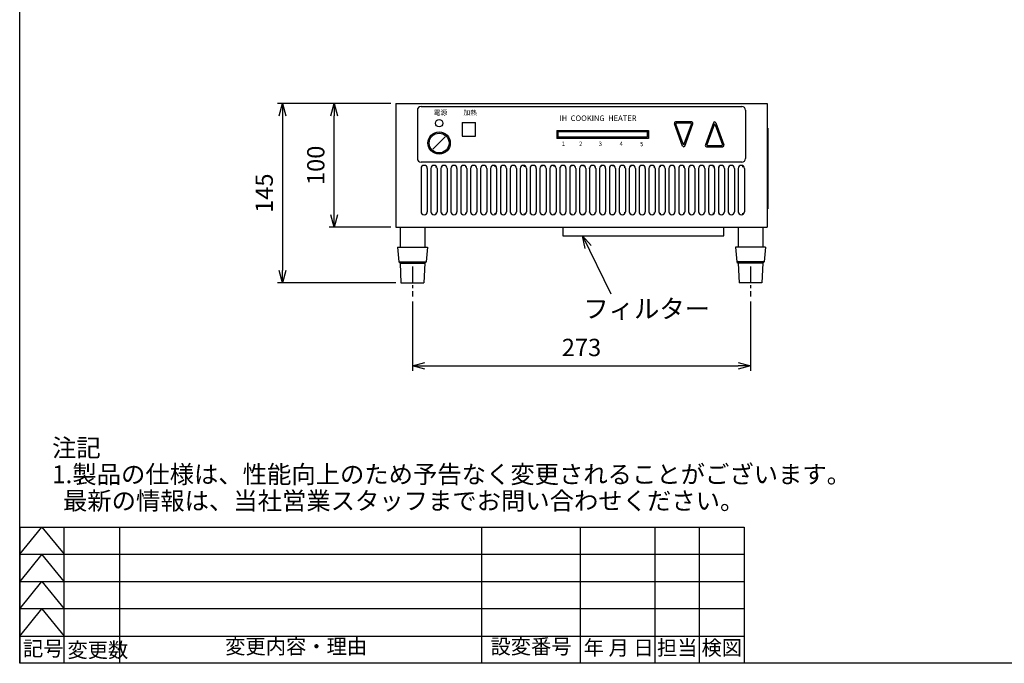
# Model space of a CAD drawing. Units: millimetres. Extents: x 0 to 1624, y 0 to 1076.
# Drawn here: x 12 to 807, y 24 to 544 of the extents above; entities that cross this region are included whole.
import ezdxf
from ezdxf.enums import TextEntityAlignment as Align

# ---------------------------------------------------------------- set-up
doc = ezdxf.new("R2010")
doc.units = ezdxf.units.MM
doc.header["$LTSCALE"] = 20
doc.linetypes.add('CENTER', pattern=[2, 1.25, -0.25, 0.25, -0.25])
doc.layers.get('Defpoints').update_dxf_attribs({"linetype": 'CONTINUOUS'})
for name, color, linetype in [('HATCH', 4, 'CONTINUOUS'), ('ITTEN', 1, 'CENTER'), ('JISSEN', 7, 'CONTINUOUS'), ('SAISEN', 4, 'CONTINUOUS'), ('SUNPOU', 3, 'CONTINUOUS'), ('WAKU', 5, 'CONTINUOUS')]:
    doc.layers.add(name, color=color, linetype=linetype)
doc.styles.add('K', font='ROMANS', dxfattribs={"bigfont": 'EXTFONT'})
doc.styles.get("Standard").update_dxf_attribs({"font": 'ISOCP.SHX', "bigfont": 'EXTFONT'})
doc.dimstyles.new('AM_JIS', dxfattribs={"dimtxt": 3.5, "dimasz": 2.5, "dimexe": 1, "dimexo": 1, "dimgap": 1.5, "dimtad": 3, "dimdsep": 46, "dimtxsty": 'STANDARD', "dimblk": 'OPEN30', "dimblk1": 'OPEN30', "dimblk2": 'OPEN30', "dimcen": 0, "dimclrd": 256, "dimclre": 256, "dimclrt": 2, "dimadec": 0, "dimazin": 2, "dimtp": 0.1, "dimtm": 0.1, "dimtfac": 0.71, "dimtdec": 3, "dimtmove": 0, "dimatfit": 3, "dimldrblk": 'OPEN30', "dimfxl": 1, "dimlwd": -1, "dimlwe": -1, "dimarcsym": 0})
doc.dimstyles.new('AM_JIS$7', dxfattribs={"dimtxt": 5, "dimasz": 2.5, "dimexe": 1, "dimexo": 1, "dimgap": 1.5, "dimtad": 3, "dimdsep": 46, "dimtxsty": 'STANDARD', "dimblk": 'OPEN30', "dimblk1": 'OPEN30', "dimblk2": 'OPEN30', "dimcen": 0, "dimclrd": 256, "dimclre": 256, "dimclrt": 2, "dimadec": 0, "dimazin": 2, "dimtp": 0.1, "dimtm": 0.1, "dimtfac": 0.71, "dimtdec": 3, "dimtmove": 0, "dimatfit": 3, "dimldrblk": 'OPEN30', "dimfxl": 1, "dimlwd": -1, "dimlwe": -1, "dimarcsym": 0})

# ---------------------------------------------------------------- blocks, each defined once
blk = doc.blocks.new('A3部品図')
at = {"layer": 'JISSEN', "color": 3}
for p, q in [((3, 33.5), (149.21, 33.5)), ((12, 6), (12, 33.5)), ((96.21, 33.5), (96.21, 6)), ((116.21, 6), (116.21, 33.5)), ((131.21, 33.5), (131.21, 6)), ((140.21, 6), (140.21, 33.5)), ((3, 28), (149.21, 28)), ((3, 22.5), (149.21, 22.5)), ((149.21, 17), (3, 17)), ((3, 11.5), (149.21, 11.5)), ((149.21, 6), (3, 6))]:
    blk.add_line(p, q, dxfattribs=at)
at = {"layer": 'SUNPOU'}
for p, q in [((3, 33.5), (3, 6)), ((3, 28), (7.5, 33.5)), ((7.5, 33.5), (12, 28)), ((23.16, 33.5), (23.16, 6)), ((149.21, 33.5), (149.21, 6)), ((7.5, 28), (3, 22.5)), ((12, 22.5), (7.5, 28)), ((3, 17), (7.5, 22.5)), ((7.5, 22.5), (12, 17)), ((3, 11.5), (7.5, 17)), ((7.5, 17), (12, 11.5))]:
    blk.add_line(p, q, dxfattribs=at)
at = {"layer": 'WAKU'}
for p, q in [((3, 6), (3, 269)), ((384, 6), (3, 6))]:
    blk.add_line(p, q, dxfattribs=at)
at = {"layer": 'JISSEN', "color": 3, "style": 'K'}
for s, p in [('記号', (7.76, 8.6)), ('変更内容・理由', (58.8, 9.01)), ('設変番号', (106.21, 9.01)), (' 年 月 日', (123.44, 8.75)), ('担当', (135.71, 8.75)), ('検図', (144.71, 8.75))]:
    blk.add_text(s, height=3, dxfattribs=at).set_placement(p, align=Align.MIDDLE)
at = {"layer": 'SUNPOU', "style": 'K'}
blk.add_text('変更数', height=3, dxfattribs=at).set_placement((12.64, 7.17))
blk = doc.blocks.new('dsdfcs')
at = {"layer": 'JISSEN'}
for p, q in [((246.26, 310.03), (246.26, 294.03)), ((266.26, 310.03), (266.26, 294.03)), ((244.11, 294.03), (268.42, 294.03)), ((244.11, 294.03), (245.26, 282.03)), ((268.42, 294.03), (267.26, 282.03)), ((245.26, 282.03), (267.26, 282.03)), ((245.26, 282.03), (246.26, 281.03)), ((246.26, 281.03), (266.26, 281.03)), ((246.26, 281.03), (247.01, 265.03)), ((266.26, 281.03), (265.51, 265.03)), ((267.25, 281.94), (266.26, 281.03)), ((247.01, 265.03), (265.51, 265.03))]:
    blk.add_line(p, q, dxfattribs=at)
blk = doc.blocks.new('_Open30')
at = {"layer": 'JISSEN', "color": 0, "lineweight": -2}
for p, q in [((-1, 0.268), (0, 0)), ((0, 0), (-1, -0.268)), ((0, 0), (-1, 0))]:
    blk.add_line(p, q, dxfattribs=at)
blk = doc.blocks.new('*D54')
at = {"layer": 'Defpoints', "color": 0}
for p in [(315.55, 476.11), (224.21, 331.11), (319.8, 331.11)]:
    blk.add_point(p, dxfattribs=at)
at = {"layer": 'SUNPOU'}
for p, q in [((311.55, 476.11), (220.21, 476.11)), ((224.21, 466.11), (224.21, 341.11)), ((315.8, 331.11), (220.21, 331.11))]:
    blk.add_line(p, q, dxfattribs=at)
at = {"layer": 'SUNPOU', "xscale": 10, "yscale": 10, "zscale": 10}
for p, rotation in [((224.21, 476.11), 90), ((224.21, 331.11), 270)]:
    blk.add_blockref('_Open30', p, dxfattribs=dict(at, rotation=rotation))
at = {"layer": 'SUNPOU', "color": 2, "insert": (211.21, 403.61), "char_height": 14, "attachment_point": 5, "rotation": 90}
blk.add_mtext('145', dxfattribs=at)
blk = doc.blocks.new('*D55')
at = {"layer": 'Defpoints', "color": 0}
for p in [(265.88, 476.11), (315.55, 476.11), (315.55, 376.11)]:
    blk.add_point(p, dxfattribs=at)
at = {"layer": 'SUNPOU'}
for p, q in [((311.55, 476.11), (261.88, 476.11)), ((265.88, 386.11), (265.88, 466.11)), ((311.55, 376.11), (261.88, 376.11))]:
    blk.add_line(p, q, dxfattribs=at)
at = {"layer": 'SUNPOU', "xscale": 10, "yscale": 10, "zscale": 10}
for p, rotation in [((265.88, 476.11), 90), ((265.88, 376.11), 270)]:
    blk.add_blockref('_Open30', p, dxfattribs=dict(at, rotation=rotation))
at = {"layer": 'SUNPOU', "color": 2, "insert": (252.88, 426.11), "char_height": 14, "attachment_point": 5, "rotation": 90}
blk.add_mtext('100', dxfattribs=at)
blk = doc.blocks.new('A$C05480BD3')
at = {"layer": 'JISSEN'}
for p, q in [((2.5, 40), (2.5, 40)), ((0, 37.5), (0, 2.5)), ((5, 37.5), (5, 2.5)), ((2.5, 0), (2.5, 0))]:
    blk.add_line(p, q, dxfattribs=at)
for centre, start, end in [((2.5, 37.5), 90, 180), ((2.5, 37.5), 0, 90), ((2.5, 2.5), 180, 270), ((2.5, 2.5), 270, 0)]:
    blk.add_arc(centre, 2.5, start, end, dxfattribs=at)
blk = doc.blocks.new('A$C57FA16D4')
at = {"layer": 'JISSEN'}
h = blk.add_hatch(color=256, dxfattribs=at)
edge = h.paths.add_edge_path(flags=16)
edge.add_arc((7.5, 17.51), 0.5, 19.85521, 160.14479)
edge.add_line((7.03, 17.68), (1.25, 1.67))
edge.add_arc((1.72, 1.5), 0.5, 160.14479, 270)
edge.add_line((1.72, 1), (13.28, 1))
edge.add_arc((13.28, 1.5), 0.5, 270, 379.85521)
edge.add_line((13.75, 1.67), (7.97, 17.68))
edge = h.paths.add_edge_path()
edge.add_arc((7.5, 19), 1, 26.56505, 153.43495)
edge.add_line((6.61, 19.45), (0.11, 1.45))
edge.add_arc((1, 1), 1, 153.43495, 270)
edge.add_line((1, 0), (14, 0))
edge.add_arc((14, 1), 1, 270, 386.56505)
edge.add_line((14.89, 1.45), (8.39, 19.45))
for p, q in [((6.61, 19.45), (0.11, 1.45)), ((7.03, 17.68), (1.25, 1.67)), ((7.97, 17.68), (13.75, 1.67)), ((8.39, 19.45), (14.89, 1.45)), ((1, 0), (14, 0)), ((1.72, 1), (13.28, 1))]:
    blk.add_line(p, q, dxfattribs=at)
for centre, radius, start, end in [((7.5, 19), 1, 26.56505, 153.43495), ((7.5, 17.51), 0.5, 19.85521, 160.14479), ((1, 1), 1, 153.43495, 270), ((1.72, 1.5), 0.5, 160.14479, 270), ((13.28, 1.5), 0.5, 270, 19.85521), ((14, 1), 1, 270, 26.56505)]:
    blk.add_arc(centre, radius, start, end, dxfattribs=at)
blk = doc.blocks.new('bgfhg')
at = {"layer": 'JISSEN'}
h = blk.add_hatch(color=256, dxfattribs=at)
edge = h.paths.add_edge_path(flags=16)
edge.add_arc((557.14, 281.01), 0.5, 19.85521, 160.14479)
edge.add_line((556.67, 281.18), (550.89, 265.18))
edge.add_arc((551.36, 265.01), 0.5, 160.14479, 270)
edge.add_line((551.36, 264.51), (562.92, 264.51))
edge.add_arc((562.92, 265.01), 0.5, 270, 379.85521)
edge.add_line((563.39, 265.18), (557.61, 281.18))
edge = h.paths.add_edge_path()
edge.add_arc((557.14, 282.51), 1, 26.56505, 153.43495)
edge.add_line((556.24, 282.95), (549.74, 264.95))
edge.add_arc((550.64, 264.51), 1, 153.43495, 270)
edge.add_line((550.64, 263.51), (563.64, 263.51))
edge.add_arc((563.64, 264.51), 1, 270, 386.56505)
edge.add_line((564.53, 264.95), (558.03, 282.95))
for p, q in [((556.24, 282.95), (549.74, 264.95)), ((556.67, 281.18), (550.89, 265.18)), ((557.61, 281.18), (563.39, 265.18)), ((558.03, 282.95), (564.53, 264.95)), ((550.64, 263.51), (563.64, 263.51)), ((551.36, 264.51), (562.92, 264.51))]:
    blk.add_line(p, q, dxfattribs=at)
for centre, radius, start, end in [((557.14, 282.51), 1, 26.56505, 153.43495), ((557.14, 281.01), 0.5, 19.85521, 160.14479), ((550.64, 264.51), 1, 153.43495, 270), ((551.36, 265.01), 0.5, 160.14479, 270), ((562.92, 265.01), 0.5, 270, 19.85521), ((563.64, 264.51), 1, 270, 26.56505)]:
    blk.add_arc(centre, radius, start, end, dxfattribs=at)
blk = doc.blocks.new('ff')
at = {"layer": 'JISSEN'}
for p, q in [((339.02, 335.56), (339.02, 324.56)), ((339.02, 335.56), (350.02, 335.56)), ((350.02, 324.56), (350.02, 335.56)), ((339.02, 324.56), (350.02, 324.56))]:
    blk.add_line(p, q, dxfattribs=at)
blk = doc.blocks.new('*D77')
at = {"layer": 'Defpoints', "color": 0}
for p in [(329.05, 320.19), (602.05, 320.19), (602.05, 264.24)]:
    blk.add_point(p, dxfattribs=at)
at = {"layer": 'SUNPOU'}
for p, q in [((329.05, 316.19), (329.05, 260.24)), ((602.05, 316.19), (602.05, 260.24)), ((339.05, 264.24), (592.05, 264.24))]:
    blk.add_line(p, q, dxfattribs=at)
at = {"layer": 'SUNPOU', "xscale": 10, "yscale": 10, "zscale": 10, "rotation": 180}
blk.add_blockref('_Open30', (329.05, 264.24), dxfattribs=at)
at = {"layer": 'SUNPOU', "xscale": 10, "yscale": 10, "zscale": 10}
blk.add_blockref('_Open30', (602.05, 264.24), dxfattribs=at)
at = {"layer": 'SUNPOU', "color": 2, "insert": (465.55, 277.24), "char_height": 14, "attachment_point": 5}
blk.add_mtext('273', dxfattribs=at)

msp = doc.modelspace()

# ---------------------------------------------------------------- hatches: boundary and pattern name
at = {"layer": 'HATCH'}
h = msp.add_hatch(dxfattribs=at)
h.set_pattern_fill('NET', color=256, scale=1.5, style=0)
h.set_pattern_definition([(0, (76.788, 66.084), (0, 4.7625), []), (90, (76.788, 66.084), (-4.7625, 3e-16), [])])
edge = h.paths.add_edge_path()
edge.add_line((336.049, 423.614), (336.049, 388.614))
edge = h.paths.add_edge_path()
edge.add_arc((338.549, 423.614), 2.5, 90, 180)
edge = h.paths.add_edge_path()
edge.add_line((341.049, 423.614), (341.049, 388.614))
edge = h.paths.add_edge_path()
edge.add_arc((338.549, 423.614), 2.5, 0, 90)
edge = h.paths.add_edge_path()
edge.add_arc((338.549, 388.614), 2.5, 270, 360)
edge = h.paths.add_edge_path()
edge.add_arc((338.549, 388.614), 2.5, 180, 270)
edge = h.paths.add_edge_path()
edge.add_line((344.049, 423.614), (344.049, 388.614))
edge = h.paths.add_edge_path()
edge.add_arc((346.549, 423.614), 2.5, 90, 180)
edge = h.paths.add_edge_path()
edge.add_line((349.049, 423.614), (349.049, 388.614))
edge = h.paths.add_edge_path()
edge.add_arc((346.549, 423.614), 2.5, 0, 90)
edge = h.paths.add_edge_path()
edge.add_arc((346.549, 388.614), 2.5, 270, 360)
edge = h.paths.add_edge_path()
edge.add_arc((346.549, 388.614), 2.5, 180, 270)
edge = h.paths.add_edge_path()
edge.add_line((352.049, 423.614), (352.049, 388.614))
edge = h.paths.add_edge_path()
edge.add_arc((354.549, 423.614), 2.5, 90, 180)
edge = h.paths.add_edge_path()
edge.add_line((357.049, 423.614), (357.049, 388.614))
edge = h.paths.add_edge_path()
edge.add_arc((354.549, 423.614), 2.5, 0, 90)
edge = h.paths.add_edge_path()
edge.add_arc((354.549, 388.614), 2.5, 270, 360)
edge = h.paths.add_edge_path()
edge.add_arc((354.549, 388.614), 2.5, 180, 270)
edge = h.paths.add_edge_path()
edge.add_line((360.049, 423.614), (360.049, 388.614))
edge = h.paths.add_edge_path()
edge.add_arc((362.549, 423.614), 2.5, 90, 180)
edge = h.paths.add_edge_path()
edge.add_line((365.049, 423.614), (365.049, 388.614))
edge = h.paths.add_edge_path()
edge.add_arc((362.549, 423.614), 2.5, 0, 90)
edge = h.paths.add_edge_path()
edge.add_arc((362.549, 388.614), 2.5, 270, 360)
edge = h.paths.add_edge_path()
edge.add_arc((362.549, 388.614), 2.5, 180, 270)
edge = h.paths.add_edge_path()
edge.add_line((368.049, 423.614), (368.049, 388.614))
edge = h.paths.add_edge_path()
edge.add_arc((370.549, 423.614), 2.5, 90, 180)
edge = h.paths.add_edge_path()
edge.add_line((373.049, 423.614), (373.049, 388.614))
edge = h.paths.add_edge_path()
edge.add_arc((370.549, 423.614), 2.5, 0, 90)
edge = h.paths.add_edge_path()
edge.add_arc((370.549, 388.614), 2.5, 270, 360)
edge = h.paths.add_edge_path()
edge.add_arc((370.549, 388.614), 2.5, 180, 270)
edge = h.paths.add_edge_path()
edge.add_line((376.049, 423.614), (376.049, 388.614))
edge = h.paths.add_edge_path()
edge.add_arc((378.549, 423.614), 2.5, 90, 180)
edge = h.paths.add_edge_path()
edge.add_line((381.049, 423.614), (381.049, 388.614))
edge = h.paths.add_edge_path()
edge.add_arc((378.549, 423.614), 2.5, 0, 90)
edge = h.paths.add_edge_path()
edge.add_arc((378.549, 388.614), 2.5, 270, 360)
edge = h.paths.add_edge_path()
edge.add_arc((378.549, 388.614), 2.5, 180, 270)
edge = h.paths.add_edge_path()
edge.add_line((384.049, 423.614), (384.049, 388.614))
edge = h.paths.add_edge_path()
edge.add_arc((386.549, 423.614), 2.5, 90, 180)
edge = h.paths.add_edge_path()
edge.add_line((389.049, 423.614), (389.049, 388.614))
edge = h.paths.add_edge_path()
edge.add_arc((386.549, 423.614), 2.5, 0, 90)
edge = h.paths.add_edge_path()
edge.add_arc((386.549, 388.614), 2.5, 270, 360)
edge = h.paths.add_edge_path()
edge.add_arc((386.549, 388.614), 2.5, 180, 270)
edge = h.paths.add_edge_path()
edge.add_line((392.049, 423.614), (392.049, 388.614))
edge = h.paths.add_edge_path()
edge.add_arc((394.549, 423.614), 2.5, 90, 180)
edge = h.paths.add_edge_path()
edge.add_line((397.049, 423.614), (397.049, 388.614))
edge = h.paths.add_edge_path()
edge.add_arc((394.549, 423.614), 2.5, 0, 90)
edge = h.paths.add_edge_path()
edge.add_arc((394.549, 388.614), 2.5, 270, 360)
edge = h.paths.add_edge_path()
edge.add_arc((394.549, 388.614), 2.5, 180, 270)
edge = h.paths.add_edge_path()
edge.add_line((400.049, 423.614), (400.049, 388.614))
edge = h.paths.add_edge_path()
edge.add_arc((402.549, 423.614), 2.5, 90, 180)
edge = h.paths.add_edge_path()
edge.add_line((405.049, 423.614), (405.049, 388.614))
edge = h.paths.add_edge_path()
edge.add_arc((402.549, 423.614), 2.5, 0, 90)
edge = h.paths.add_edge_path()
edge.add_arc((402.549, 388.614), 2.5, 270, 360)
edge = h.paths.add_edge_path()
edge.add_arc((402.549, 388.614), 2.5, 180, 270)
edge = h.paths.add_edge_path()
edge.add_line((408.049, 423.614), (408.049, 388.614))
edge = h.paths.add_edge_path()
edge.add_arc((410.549, 423.614), 2.5, 90, 180)
edge = h.paths.add_edge_path()
edge.add_line((413.049, 423.614), (413.049, 388.614))
edge = h.paths.add_edge_path()
edge.add_arc((410.549, 423.614), 2.5, 0, 90)
edge = h.paths.add_edge_path()
edge.add_arc((410.549, 388.614), 2.5, 270, 360)
edge = h.paths.add_edge_path()
edge.add_arc((410.549, 388.614), 2.5, 180, 270)
edge = h.paths.add_edge_path()
edge.add_line((416.049, 423.614), (416.049, 388.614))
edge = h.paths.add_edge_path()
edge.add_arc((418.549, 423.614), 2.5, 90, 180)
edge = h.paths.add_edge_path()
edge.add_line((421.049, 423.614), (421.049, 388.614))
edge = h.paths.add_edge_path()
edge.add_arc((418.549, 423.614), 2.5, 0, 90)
edge = h.paths.add_edge_path()
edge.add_arc((418.549, 388.614), 2.5, 270, 360)
edge = h.paths.add_edge_path()
edge.add_arc((418.549, 388.614), 2.5, 180, 270)
edge = h.paths.add_edge_path()
edge.add_line((424.049, 423.614), (424.049, 388.614))
edge = h.paths.add_edge_path()
edge.add_arc((426.549, 423.614), 2.5, 90, 180)
edge = h.paths.add_edge_path()
edge.add_line((429.049, 423.614), (429.049, 388.614))
edge = h.paths.add_edge_path()
edge.add_arc((426.549, 423.614), 2.5, 0, 90)
edge = h.paths.add_edge_path()
edge.add_arc((426.549, 388.614), 2.5, 270, 360)
edge = h.paths.add_edge_path()
edge.add_arc((426.549, 388.614), 2.5, 180, 270)
edge = h.paths.add_edge_path()
edge.add_line((432.049, 423.614), (432.049, 388.614))
edge = h.paths.add_edge_path()
edge.add_arc((434.549, 423.614), 2.5, 90, 180)
edge = h.paths.add_edge_path()
edge.add_line((437.049, 423.614), (437.049, 388.614))
edge = h.paths.add_edge_path()
edge.add_arc((434.549, 423.614), 2.5, 0, 90)
edge = h.paths.add_edge_path()
edge.add_arc((434.549, 388.614), 2.5, 270, 360)
edge = h.paths.add_edge_path()
edge.add_arc((434.549, 388.614), 2.5, 180, 270)
edge = h.paths.add_edge_path()
edge.add_line((440.049, 423.614), (440.049, 388.614))
edge = h.paths.add_edge_path()
edge.add_arc((442.549, 423.614), 2.5, 90, 180)
edge = h.paths.add_edge_path()
edge.add_line((445.049, 423.614), (445.049, 388.614))
edge = h.paths.add_edge_path()
edge.add_arc((442.549, 423.614), 2.5, 0, 90)
edge = h.paths.add_edge_path()
edge.add_arc((442.549, 388.614), 2.5, 270, 360)
edge = h.paths.add_edge_path()
edge.add_arc((442.549, 388.614), 2.5, 180, 270)
edge = h.paths.add_edge_path()
edge.add_line((448.049, 423.614), (448.049, 388.614))
edge = h.paths.add_edge_path()
edge.add_arc((450.549, 423.614), 2.5, 90, 180)
edge = h.paths.add_edge_path()
edge.add_line((453.049, 423.614), (453.049, 388.614))
edge = h.paths.add_edge_path()
edge.add_arc((450.549, 423.614), 2.5, 0, 90)
edge = h.paths.add_edge_path()
edge.add_arc((450.549, 388.614), 2.5, 270, 360)
edge = h.paths.add_edge_path()
edge.add_arc((450.549, 388.614), 2.5, 180, 270)
edge = h.paths.add_edge_path()
edge.add_line((456.049, 423.614), (456.049, 388.614))
edge = h.paths.add_edge_path()
edge.add_arc((458.549, 423.614), 2.5, 90, 180)
edge = h.paths.add_edge_path()
edge.add_line((461.049, 423.614), (461.049, 388.614))
edge = h.paths.add_edge_path()
edge.add_arc((458.549, 423.614), 2.5, 0, 90)
edge = h.paths.add_edge_path()
edge.add_arc((458.549, 388.614), 2.5, 270, 360)
edge = h.paths.add_edge_path()
edge.add_arc((458.549, 388.614), 2.5, 180, 270)
edge = h.paths.add_edge_path()
edge.add_line((464.049, 423.614), (464.049, 388.614))
edge = h.paths.add_edge_path()
edge.add_arc((466.549, 423.614), 2.5, 90, 180)
edge = h.paths.add_edge_path()
edge.add_line((469.049, 423.614), (469.049, 388.614))
edge = h.paths.add_edge_path()
edge.add_arc((466.549, 423.614), 2.5, 0, 90)
edge = h.paths.add_edge_path()
edge.add_arc((466.549, 388.614), 2.5, 270, 360)
edge = h.paths.add_edge_path()
edge.add_arc((466.549, 388.614), 2.5, 180, 270)
edge = h.paths.add_edge_path()
edge.add_line((472.049, 423.614), (472.049, 388.614))
edge = h.paths.add_edge_path()
edge.add_arc((474.549, 423.614), 2.5, 90, 180)
edge = h.paths.add_edge_path()
edge.add_line((477.049, 423.614), (477.049, 388.614))
edge = h.paths.add_edge_path()
edge.add_arc((474.549, 423.614), 2.5, 0, 90)
edge = h.paths.add_edge_path()
edge.add_arc((474.549, 388.614), 2.5, 270, 360)
edge = h.paths.add_edge_path()
edge.add_arc((474.549, 388.614), 2.5, 180, 270)
edge = h.paths.add_edge_path()
edge.add_line((480.049, 423.614), (480.049, 388.614))
edge = h.paths.add_edge_path()
edge.add_arc((482.549, 423.614), 2.5, 90, 180)
edge = h.paths.add_edge_path()
edge.add_line((485.049, 423.614), (485.049, 388.614))
edge = h.paths.add_edge_path()
edge.add_arc((482.549, 423.614), 2.5, 0, 90)
edge = h.paths.add_edge_path()
edge.add_arc((482.549, 388.614), 2.5, 270, 360)
edge = h.paths.add_edge_path()
edge.add_arc((482.549, 388.614), 2.5, 180, 270)
edge = h.paths.add_edge_path()
edge.add_line((488.049, 423.614), (488.049, 388.614))
edge = h.paths.add_edge_path()
edge.add_arc((490.549, 423.614), 2.5, 90, 180)
edge = h.paths.add_edge_path()
edge.add_line((493.049, 423.614), (493.049, 388.614))
edge = h.paths.add_edge_path()
edge.add_arc((490.549, 423.614), 2.5, 0, 90)
edge = h.paths.add_edge_path()
edge.add_arc((490.549, 388.614), 2.5, 270, 360)
edge = h.paths.add_edge_path()
edge.add_arc((490.549, 388.614), 2.5, 180, 270)
edge = h.paths.add_edge_path()
edge.add_line((496.049, 423.614), (496.049, 388.614))
edge = h.paths.add_edge_path()
edge.add_arc((498.549, 423.614), 2.5, 90, 180)
edge = h.paths.add_edge_path()
edge.add_line((501.049, 423.614), (501.049, 388.614))
edge = h.paths.add_edge_path()
edge.add_arc((498.549, 423.614), 2.5, 0, 90)
edge = h.paths.add_edge_path()
edge.add_arc((498.549, 388.614), 2.5, 270, 360)
edge = h.paths.add_edge_path()
edge.add_arc((498.549, 388.614), 2.5, 180, 270)
edge = h.paths.add_edge_path()
edge.add_line((504.049, 423.614), (504.049, 388.614))
edge = h.paths.add_edge_path()
edge.add_arc((506.549, 423.614), 2.5, 90, 180)
edge = h.paths.add_edge_path()
edge.add_line((509.049, 423.614), (509.049, 388.614))
edge = h.paths.add_edge_path()
edge.add_arc((506.549, 423.614), 2.5, 0, 90)
edge = h.paths.add_edge_path()
edge.add_arc((506.549, 388.614), 2.5, 270, 360)
edge = h.paths.add_edge_path()
edge.add_arc((506.549, 388.614), 2.5, 180, 270)
edge = h.paths.add_edge_path()
edge.add_line((512.049, 423.614), (512.049, 388.614))
edge = h.paths.add_edge_path()
edge.add_arc((514.549, 423.614), 2.5, 90, 180)
edge = h.paths.add_edge_path()
edge.add_line((517.049, 423.614), (517.049, 388.614))
edge = h.paths.add_edge_path()
edge.add_arc((514.549, 423.614), 2.5, 0, 90)
edge = h.paths.add_edge_path()
edge.add_arc((514.549, 388.614), 2.5, 270, 360)
edge = h.paths.add_edge_path()
edge.add_arc((514.549, 388.614), 2.5, 180, 270)
edge = h.paths.add_edge_path()
edge.add_line((520.049, 423.614), (520.049, 388.614))
edge = h.paths.add_edge_path()
edge.add_arc((522.549, 423.614), 2.5, 90, 180)
edge = h.paths.add_edge_path()
edge.add_line((525.049, 423.614), (525.049, 388.614))
edge = h.paths.add_edge_path()
edge.add_arc((522.549, 423.614), 2.5, 0, 90)
edge = h.paths.add_edge_path()
edge.add_arc((522.549, 388.614), 2.5, 270, 360)
edge = h.paths.add_edge_path()
edge.add_arc((522.549, 388.614), 2.5, 180, 270)
edge = h.paths.add_edge_path()
edge.add_line((528.049, 423.614), (528.049, 388.614))
edge = h.paths.add_edge_path()
edge.add_arc((530.549, 423.614), 2.5, 90, 180)
edge = h.paths.add_edge_path()
edge.add_line((533.049, 423.614), (533.049, 388.614))
edge = h.paths.add_edge_path()
edge.add_arc((530.549, 423.614), 2.5, 0, 90)
edge = h.paths.add_edge_path()
edge.add_arc((530.549, 388.614), 2.5, 270, 360)
edge = h.paths.add_edge_path()
edge.add_arc((530.549, 388.614), 2.5, 180, 270)
edge = h.paths.add_edge_path()
edge.add_line((536.049, 423.614), (536.049, 388.614))
edge = h.paths.add_edge_path()
edge.add_arc((538.549, 423.614), 2.5, 90, 180)
edge = h.paths.add_edge_path()
edge.add_line((541.049, 423.614), (541.049, 388.614))
edge = h.paths.add_edge_path()
edge.add_arc((538.549, 423.614), 2.5, 0, 90)
edge = h.paths.add_edge_path()
edge.add_arc((538.549, 388.614), 2.5, 270, 360)
edge = h.paths.add_edge_path()
edge.add_arc((538.549, 388.614), 2.5, 180, 270)
edge = h.paths.add_edge_path()
edge.add_line((544.049, 423.614), (544.049, 388.614))
edge = h.paths.add_edge_path()
edge.add_arc((546.549, 423.614), 2.5, 90, 180)
edge = h.paths.add_edge_path()
edge.add_line((549.049, 423.614), (549.049, 388.614))
edge = h.paths.add_edge_path()
edge.add_arc((546.549, 423.614), 2.5, 0, 90)
edge = h.paths.add_edge_path()
edge.add_arc((546.549, 388.614), 2.5, 270, 360)
edge = h.paths.add_edge_path()
edge.add_arc((546.549, 388.614), 2.5, 180, 270)
edge = h.paths.add_edge_path()
edge.add_line((552.049, 423.614), (552.049, 388.614))
edge = h.paths.add_edge_path()
edge.add_arc((554.549, 423.614), 2.5, 90, 180)
edge = h.paths.add_edge_path()
edge.add_line((557.049, 423.614), (557.049, 388.614))
edge = h.paths.add_edge_path()
edge.add_arc((554.549, 423.614), 2.5, 0, 90)
edge = h.paths.add_edge_path()
edge.add_arc((554.549, 388.614), 2.5, 270, 360)
edge = h.paths.add_edge_path()
edge.add_arc((554.549, 388.614), 2.5, 180, 270)
edge = h.paths.add_edge_path()
edge.add_line((560.049, 423.614), (560.049, 388.614))
edge = h.paths.add_edge_path()
edge.add_arc((562.549, 423.614), 2.5, 90, 180)
edge = h.paths.add_edge_path()
edge.add_line((565.049, 423.614), (565.049, 388.614))
edge = h.paths.add_edge_path()
edge.add_arc((562.549, 423.614), 2.5, 0, 90)
edge = h.paths.add_edge_path()
edge.add_arc((562.549, 388.614), 2.5, 270, 360)
edge = h.paths.add_edge_path()
edge.add_arc((562.549, 388.614), 2.5, 180, 270)
edge = h.paths.add_edge_path()
edge.add_line((568.049, 423.614), (568.049, 388.614))
edge = h.paths.add_edge_path()
edge.add_arc((570.549, 423.614), 2.5, 90, 180)
edge = h.paths.add_edge_path()
edge.add_line((573.049, 423.614), (573.049, 388.614))
edge = h.paths.add_edge_path()
edge.add_arc((570.549, 423.614), 2.5, 0, 90)
edge = h.paths.add_edge_path()
edge.add_arc((570.549, 388.614), 2.5, 270, 360)
edge = h.paths.add_edge_path()
edge.add_arc((570.549, 388.614), 2.5, 180, 270)
edge = h.paths.add_edge_path()
edge.add_line((576.049, 423.614), (576.049, 388.614))
edge = h.paths.add_edge_path()
edge.add_arc((578.549, 423.614), 2.5, 90, 180)
edge = h.paths.add_edge_path()
edge.add_line((581.049, 423.614), (581.049, 388.614))
edge = h.paths.add_edge_path()
edge.add_arc((578.549, 423.614), 2.5, 0, 90)
edge = h.paths.add_edge_path()
edge.add_arc((578.549, 388.614), 2.5, 270, 360)
edge = h.paths.add_edge_path()
edge.add_arc((578.549, 388.614), 2.5, 180, 270)
edge = h.paths.add_edge_path()
edge.add_line((584.049, 423.614), (584.049, 388.614))
edge = h.paths.add_edge_path()
edge.add_arc((586.549, 423.614), 2.5, 90, 180)
edge = h.paths.add_edge_path()
edge.add_line((589.049, 423.614), (589.049, 388.614))
edge = h.paths.add_edge_path()
edge.add_arc((586.549, 423.614), 2.5, 0, 90)
edge = h.paths.add_edge_path()
edge.add_arc((586.549, 388.614), 2.5, 270, 360)
edge = h.paths.add_edge_path()
edge.add_arc((586.549, 388.614), 2.5, 180, 270)
edge = h.paths.add_edge_path()
edge.add_line((592.049, 423.614), (592.049, 388.614))
edge = h.paths.add_edge_path()
edge.add_arc((594.549, 423.614), 2.5, 90, 180)
edge = h.paths.add_edge_path()
edge.add_line((597.049, 423.614), (597.049, 388.614))
edge = h.paths.add_edge_path()
edge.add_arc((594.549, 423.614), 2.5, 0, 90)
edge = h.paths.add_edge_path()
edge.add_arc((594.549, 388.614), 2.5, 270, 360)
edge = h.paths.add_edge_path()
edge.add_arc((594.549, 388.614), 2.5, 180, 270)
at = {"layer": 'JISSEN'}
h = msp.add_hatch(color=256, dxfattribs=at)
edge = h.paths.add_edge_path(flags=16)
edge.add_arc((350.629, 444.114), 8, 0, 360)
edge = h.paths.add_edge_path()
edge.add_arc((350.629, 444.114), 9, 0, 360)
at = {"layer": 'SAISEN'}
h = msp.add_hatch(color=256, dxfattribs=at)
h.paths.add_polyline_path([(519.549, 447.864), (519.549, 454.364), (445.549, 454.364), (445.549, 447.864)])
h.paths.add_polyline_path([(446.549, 448.864), (446.549, 453.364), (518.549, 453.364), (518.549, 448.864)], flags=16)

# ---------------------------------------------------------------- linework, layer by layer
at = {"layer": 'ITTEN', "ltscale": 0.5}
for p, q in [((329.049, 344.406), (329.049, 320.186)), ((602.049, 344.406), (602.049, 320.186))]:
    msp.add_line(p, q, dxfattribs=at)
at = {"layer": 'JISSEN'}
for p, q in [((315.549, 476.114), (615.549, 476.114)), ((315.549, 476.114), (315.549, 376.114)), ((333.049, 470.614), (333.049, 431.614)), ((336.049, 473.614), (595.049, 473.614)), ((598.049, 470.614), (598.049, 431.614)), ((615.549, 476.114), (615.549, 376.114)), ((445.549, 454.364), (445.549, 447.864)), ((445.549, 454.364), (519.549, 454.364)), ((446.549, 453.364), (446.549, 448.864)), ((446.549, 453.364), (518.549, 453.364)), ((518.549, 453.364), (518.549, 448.864)), ((519.549, 454.364), (519.549, 447.864)), ((615.549, 456.114), (616.049, 456.114)), ((616.049, 456.114), (616.049, 391.114)), ((355.579, 449.064), (345.68, 439.165)), ((519.549, 447.864), (445.549, 447.864)), ((518.549, 448.864), (446.549, 448.864)), ((595.049, 428.614), (336.049, 428.614)), ((616.049, 391.114), (615.549, 391.114)), ((315.549, 376.114), (615.549, 376.114)), ((450.549, 376.114), (450.549, 369.114)), ((580.549, 369.114), (580.549, 376.114)), ((450.549, 369.114), (580.549, 369.114))]:
    msp.add_line(p, q, dxfattribs=at)
for centre, radius in [((350.629, 460.114), 3), ((350.629, 444.114), 9), ((350.629, 444.114), 8)]:
    msp.add_circle(centre, radius, dxfattribs=at)
for centre, start, end in [((336.049, 470.614), 90, 180), ((595.049, 470.614), 0, 90), ((336.049, 431.614), 180, 270), ((595.049, 431.614), 270, 0)]:
    msp.add_arc(centre, 3, start, end, dxfattribs=at)

# ---------------------------------------------------------------- block references
at = {"layer": 'JISSEN', "rotation": 180}
msp.add_blockref('A$C57FA16D4', (555.549, 461.114), dxfattribs=at)
at = {"layer": 'JISSEN'}
for name, p in [('bgfhg', (15.91, 177.609)), ('ff', (30.105, 125.052)), ('A$C05480BD3', (336.049, 386.114)), ('A$C05480BD3', (344.049, 386.114)), ('A$C05480BD3', (352.049, 386.114)), ('A$C05480BD3', (360.049, 386.114)), ('A$C05480BD3', (368.049, 386.114)), ('A$C05480BD3', (376.049, 386.114)), ('A$C05480BD3', (384.049, 386.114)), ('A$C05480BD3', (392.049, 386.114)), ('A$C05480BD3', (400.049, 386.114)), ('A$C05480BD3', (408.049, 386.114)), ('A$C05480BD3', (416.049, 386.114)), ('A$C05480BD3', (424.049, 386.114)), ('A$C05480BD3', (432.049, 386.114)), ('A$C05480BD3', (440.049, 386.114)), ('A$C05480BD3', (448.049, 386.114)), ('A$C05480BD3', (456.049, 386.114)), ('A$C05480BD3', (464.049, 386.114)), ('A$C05480BD3', (472.049, 386.114)), ('A$C05480BD3', (480.049, 386.114)), ('A$C05480BD3', (488.049, 386.114)), ('A$C05480BD3', (496.049, 386.114)), ('A$C05480BD3', (504.049, 386.114)), ('A$C05480BD3', (512.049, 386.114)), ('A$C05480BD3', (520.049, 386.114)), ('A$C05480BD3', (528.049, 386.114)), ('A$C05480BD3', (536.049, 386.114)), ('A$C05480BD3', (544.049, 386.114)), ('A$C05480BD3', (552.049, 386.114)), ('A$C05480BD3', (560.049, 386.114)), ('A$C05480BD3', (568.049, 386.114)), ('A$C05480BD3', (576.049, 386.114)), ('A$C05480BD3', (584.049, 386.114)), ('A$C05480BD3', (592.049, 386.114))]:
    msp.add_blockref(name, p, dxfattribs=at)
at = {"layer": 'SUNPOU', "xscale": 4, "yscale": 4, "zscale": 4}
msp.add_blockref('A3部品図', (0, 0), dxfattribs=at)
at = {"layer": 'SUNPOU'}
msp.add_blockref('dsdfcs', (72.788, 66.084), dxfattribs=at)
at = {"layer": 'SUNPOU', "xscale": -1}
msp.add_blockref('dsdfcs', (858.31, 66.084), dxfattribs=at)

# ---------------------------------------------------------------- texts
at = {"layer": 'JISSEN', "attachment_point": 1, "style": 'K'}
for s, insert, char_height, width in [('電源', (346.249, 470.729), 4, 56.68171), ('加熱', (370.309, 470.729), 4, 56.68171), ('IH  COOKING  HEATER', (447.811, 466.392), 4.5, 102.07557), ('1', (449.605, 445.319), 3.5, 24.99885), ('2', (463.636, 445.243), 3.5, 24.99885), ('3', (479.481, 445.211), 3.5, 24.99885), ('4', (496.368, 445.245), 3.5, 24.99885), ('5', (512.94, 445.036), 3.5, 24.99885)]:
    msp.add_mtext(s, dxfattribs=dict(at, insert=insert, char_height=char_height, width=width))
at = {"layer": 'SUNPOU'}
for s, p in [('注記', (38.14, 190.811)), ('1.製品の仕様は、性能向上のため予告なく変更されることがございます。', (38.14, 169.411)), ('  最新の情報は、当社営業スタッフまでお問い合わせください。', (38.14, 148.011))]:
    msp.add_text(s, height=14.4, dxfattribs=at).set_placement(p)
at = {"layer": 'SUNPOU', "insert": (467.071, 317.785), "char_height": 15, "width": 119.52475, "attachment_point": 1, "style": 'K'}
msp.add_mtext('フィルター', dxfattribs=at)

# ---------------------------------------------------------------- dimensions: what is measured, and where the dimension line sits
at = {"layer": 'SUNPOU'}
for base, p1, p2, picture, middle in [((224.209, 331.114), (315.549, 476.114), (319.799, 331.114), '*D54', (211.209, 403.614)), ((265.879, 476.114), (315.549, 376.114), (315.549, 476.114), '*D55', (252.879, 426.114))]:
    dim = msp.add_linear_dim(base=base, p1=p1, p2=p2, angle=90, dimstyle='AM_JIS', override={"dimscale": 4}, dxfattribs=at)
    dim.commit()
    dim.dimension.update_dxf_attribs({"geometry": picture, "text_midpoint": middle})
dim = msp.add_linear_dim(base=(602.049, 264.239), p1=(329.049, 320.186), p2=(602.049, 320.186), dimstyle='AM_JIS', override={"dimscale": 4}, dxfattribs=at)
dim.commit()
dim.dimension.update_dxf_attribs({"geometry": '*D77', "text_midpoint": (465.549, 277.239)})

# ---------------------------------------------------------------- leaders
msp.add_leader([(466.515, 369.114), (489.207, 322.395)], dimstyle='AM_JIS$7', override={"dimscale": 4}, dxfattribs=at)

doc.saveas('drawing.dxf')
